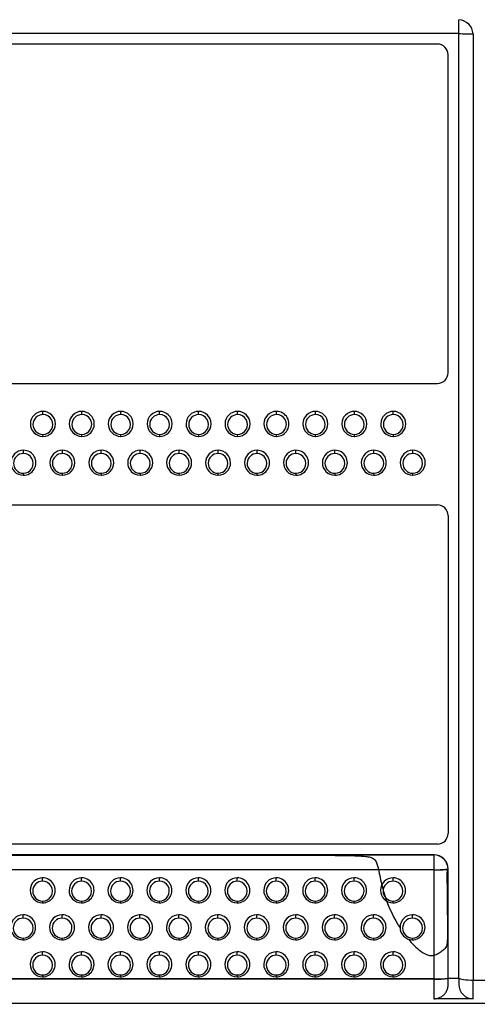
# Model space of a CAD drawing. Units: millimetres. Extents: x 0 to 291, y -125 to 204.
# Drawn here: x 197 to 215, y 39 to 78 of the extents above; entities that cross this region are included whole.
import ezdxf
from ezdxf.enums import TextEntityAlignment as Align

# ---------------------------------------------------------------- set-up
doc = ezdxf.new("R2010")
doc.units = ezdxf.units.MM
doc.layers.add('Predeterminado', color=7, linetype='Continuous')
doc.layers.add('RE-3-50X60-CENTR', color=7, linetype='Continuous')
doc.styles.add('SEACAD_Arial', font='arial.ttf')
doc.dimstyles.new('ISO', dxfattribs={"dimtxt": 3.125, "dimasz": 3.125, "dimexe": 1.5625, "dimexo": 0, "dimgap": 0.78125, "dimtad": 0, "dimlfac": 7.142857, "dimtxsty": 'SEACAD_Arial', "dimblk1": '_SE_FILLED', "dimblk2": '_SE_FILLED', "dimsah": 1, "dimcen": 1.5625, "dimadec": 1, "dimazin": 0, "dimtfac": 0.5, "dimtmove": 0, "dimatfit": 3, "dimfxl": 1, "dimarcsym": 0})

# ---------------------------------------------------------------- blocks, each defined once
blk = doc.blocks.new('SE2')
at = {"layer": 'RE-3-50X60-CENTR', "color": 7, "linetype": 'Continuous'}
for p, q in [((214.114, 77.293), (179.254, 77.293)), ((213.274, 76.873), (180.094, 76.873)), ((213.694, 63.993), (213.694, 76.453)), ((180.094, 63.573), (213.274, 63.573)), ((197.808, 62.353), (197.808, 62.479)), ((199.334, 62.353), (199.334, 62.479)), ((200.86, 62.353), (200.86, 62.479)), ((202.386, 62.353), (202.386, 62.479)), ((203.912, 62.353), (203.912, 62.479)), ((205.438, 62.353), (205.438, 62.479)), ((206.964, 62.353), (206.964, 62.479)), ((208.49, 62.353), (208.49, 62.479)), ((210.016, 62.353), (210.016, 62.479)), ((211.542, 62.353), (211.542, 62.479)), ((197.802, 61.576), (197.8, 61.499)), ((197.81, 61.499), (197.8, 61.499)), ((199.328, 61.576), (199.326, 61.499)), ((199.336, 61.499), (199.326, 61.499)), ((200.854, 61.576), (200.852, 61.499)), ((200.862, 61.499), (200.852, 61.499)), ((202.38, 61.576), (202.378, 61.499)), ((202.388, 61.499), (202.378, 61.499)), ((203.906, 61.576), (203.904, 61.499)), ((203.914, 61.499), (203.904, 61.499)), ((205.432, 61.576), (205.43, 61.499)), ((205.44, 61.499), (205.43, 61.499)), ((206.958, 61.576), (206.956, 61.499)), ((206.956, 61.499), (206.962, 61.499)), ((208.484, 61.576), (208.482, 61.499)), ((208.492, 61.499), (208.482, 61.499)), ((210.01, 61.576), (210.008, 61.499)), ((210.018, 61.499), (210.008, 61.499)), ((211.536, 61.576), (211.534, 61.499)), ((211.544, 61.499), (211.534, 61.499)), ((197.046, 60.829), (197.046, 60.956)), ((198.572, 60.829), (198.572, 60.956)), ((200.098, 60.829), (200.098, 60.956)), ((201.624, 60.829), (201.624, 60.956)), ((203.15, 60.829), (203.15, 60.956)), ((204.676, 60.829), (204.676, 60.956)), ((206.202, 60.829), (206.202, 60.956)), ((207.728, 60.829), (207.728, 60.956)), ((209.254, 60.829), (209.254, 60.956)), ((210.78, 60.829), (210.78, 60.956)), ((212.306, 60.829), (212.306, 60.956)), ((197.04, 60.052), (197.038, 59.976)), ((198.566, 60.052), (198.564, 59.976)), ((198.564, 59.976), (198.564, 59.976)), ((198.564, 59.976), (198.577, 59.976)), ((200.092, 60.052), (200.09, 59.976)), ((200.09, 59.976), (200.09, 59.976)), ((200.09, 59.976), (200.103, 59.976)), ((201.618, 60.052), (201.616, 59.976)), ((201.616, 59.976), (201.629, 59.976)), ((201.616, 59.976), (201.616, 59.976)), ((203.144, 60.052), (203.142, 59.976)), ((203.142, 59.976), (203.155, 59.976)), ((203.142, 59.976), (203.142, 59.976)), ((204.67, 60.052), (204.668, 59.976)), ((204.679, 59.976), (204.668, 59.976)), ((206.196, 60.052), (206.194, 59.976)), ((207.722, 60.052), (207.72, 59.976)), ((209.248, 60.052), (209.246, 59.976)), ((210.774, 60.052), (210.772, 59.976)), ((212.3, 60.052), (212.299, 59.976)), ((212.308, 59.976), (212.299, 59.976)), ((180.094, 58.818), (213.274, 58.818)), ((213.694, 58.398), (213.694, 45.938)), ((213.274, 45.518), (180.094, 45.518)), ((213.14, 45.098), (180.229, 45.095)), ((180.234, 45.098), (213.134, 45.098)), ((213.14, 44.516), (213.14, 45.098)), ((213.14, 44.516), (180.229, 44.513)), ((213.14, 44.508), (213.14, 44.516)), ((213.14, 40.237), (213.14, 44.507)), ((213.694, 44.538), (213.694, 44.547)), ((213.694, 40.268), (213.694, 44.538)), ((197.799, 44.068), (197.799, 44.199)), ((199.325, 44.068), (199.325, 44.199)), ((200.851, 44.068), (200.851, 44.199)), ((202.377, 44.068), (202.377, 44.199)), ((203.903, 44.068), (203.903, 44.199)), ((205.429, 44.068), (205.429, 44.199)), ((206.955, 44.068), (206.955, 44.199)), ((208.481, 44.068), (208.481, 44.199)), ((210.007, 44.068), (210.007, 44.199)), ((211.533, 44.068), (211.533, 44.199)), ((197.793, 43.291), (197.791, 43.219)), ((199.319, 43.291), (199.317, 43.219)), ((200.845, 43.291), (200.843, 43.219)), ((202.371, 43.291), (202.369, 43.219)), ((203.897, 43.291), (203.895, 43.219)), ((205.423, 43.291), (205.421, 43.219)), ((206.949, 43.291), (206.947, 43.219)), ((208.475, 43.291), (208.473, 43.219)), ((210.001, 43.291), (209.999, 43.219)), ((211.527, 43.291), (211.525, 43.219)), ((197.036, 42.619), (197.036, 42.749)), ((198.562, 42.619), (198.562, 42.749)), ((200.088, 42.619), (200.088, 42.749)), ((201.614, 42.619), (201.614, 42.749)), ((203.14, 42.619), (203.14, 42.749)), ((204.666, 42.619), (204.666, 42.749)), ((206.192, 42.619), (206.192, 42.749)), ((207.718, 42.619), (207.718, 42.749)), ((209.244, 42.619), (209.244, 42.749)), ((210.77, 42.619), (210.77, 42.749)), ((212.296, 42.619), (212.296, 42.749)), ((197.03, 41.841), (197.028, 41.77)), ((198.556, 41.841), (198.554, 41.77)), ((200.082, 41.841), (200.08, 41.77)), ((201.608, 41.841), (201.606, 41.77)), ((203.134, 41.841), (203.132, 41.77)), ((204.66, 41.841), (204.658, 41.77)), ((206.186, 41.841), (206.184, 41.77)), ((207.712, 41.841), (207.71, 41.77)), ((209.238, 41.841), (209.236, 41.77)), ((210.764, 41.841), (210.762, 41.77)), ((212.29, 41.841), (212.288, 41.77)), ((197.799, 41.169), (197.799, 41.3)), ((199.325, 41.169), (199.325, 41.3)), ((200.851, 41.169), (200.851, 41.3)), ((202.377, 41.169), (202.377, 41.3)), ((203.903, 41.169), (203.903, 41.3)), ((205.429, 41.169), (205.429, 41.3)), ((206.955, 41.169), (206.955, 41.3)), ((208.481, 41.169), (208.481, 41.3)), ((210.007, 41.169), (210.007, 41.3)), ((211.533, 41.169), (211.533, 41.3)), ((213.14, 40.237), (180.229, 40.238)), ((213.137, 40.23), (180.232, 40.23)), ((197.793, 40.392), (197.791, 40.32)), ((199.319, 40.392), (199.317, 40.32)), ((200.845, 40.392), (200.843, 40.32)), ((202.371, 40.392), (202.369, 40.32)), ((203.897, 40.392), (203.895, 40.32)), ((205.423, 40.392), (205.421, 40.32)), ((206.949, 40.392), (206.947, 40.32)), ((208.475, 40.392), (208.473, 40.32)), ((210.001, 40.392), (209.999, 40.32)), ((211.527, 40.392), (211.525, 40.32)), ((213.635, 40.261), (213.694, 40.261)), ((213.694, 40.269), (214.114, 40.269)), ((213.694, 40.264), (213.694, 40.261)), ((214.114, 40.269), (214.115, 40.019)), ((214.669, 40.192), (231.464, 40.192)), ((213.136, 39.459), (213.154, 39.459)), ((214.673, 39.459), (213.154, 39.459)), ((231.468, 39.269), (161.901, 39.269))]:
    blk.add_line(p, q, dxfattribs=at)
for centre, radius, start, end in [((214.078, 77.236), 0.592, 3.2423, 86.5043), ((97.965, 77.566), 116.15, 359.86501, 0.12901), ((214.553, 81.224), 3.956, 263.6322, 271.691), ((213.267, 76.445), 0.427, 0.9943, 89.0057), ((213.268, 63.999), 0.427, 270.9097, 359.0903), ((197.808, 61.989), 0.49, 90.0233, 269.1), ((197.808, 61.965), 0.388, 90.0964, 269.0639), ((197.807, 61.965), 0.388, 269.2516, 89.9086), ((197.808, 61.989), 0.49, 270.3347, 89.9796), ((199.334, 61.989), 0.49, 90.0233, 269.1), ((199.334, 61.965), 0.388, 90.0964, 269.0639), ((199.333, 61.965), 0.388, 269.2516, 89.9086), ((199.334, 61.989), 0.49, 270.3347, 89.9796), ((200.86, 61.989), 0.49, 90.0233, 269.1), ((200.86, 61.965), 0.388, 90.0964, 269.0639), ((200.859, 61.965), 0.388, 269.2516, 89.9086), ((200.86, 61.989), 0.49, 270.3347, 89.9796), ((202.386, 61.989), 0.49, 90.0233, 269.1), ((202.386, 61.965), 0.388, 90.0964, 269.0639), ((202.385, 61.965), 0.388, 269.2516, 89.9086), ((202.386, 61.989), 0.49, 270.3347, 89.9796), ((203.912, 61.989), 0.49, 90.0233, 269.1), ((203.912, 61.965), 0.388, 90.0964, 269.0639), ((203.911, 61.965), 0.388, 269.2516, 89.9086), ((203.912, 61.989), 0.49, 270.3347, 89.9796), ((205.438, 61.989), 0.49, 90.0233, 269.1), ((205.438, 61.965), 0.388, 90.0964, 269.0639), ((205.437, 61.965), 0.388, 269.2516, 89.9086), ((205.438, 61.989), 0.49, 270.3347, 89.9796), ((206.964, 61.989), 0.49, 90.0234, 269.1018), ((206.964, 61.965), 0.388, 90.0968, 269.0663), ((206.963, 61.965), 0.388, 269.2532, 89.9099), ((206.964, 61.989), 0.49, 269.7936, 89.9805), ((208.49, 61.989), 0.49, 90.0233, 269.1), ((208.49, 61.965), 0.388, 90.0964, 269.0639), ((208.489, 61.965), 0.388, 269.2516, 89.9086), ((208.49, 61.989), 0.49, 270.3357, 89.9796), ((210.016, 61.989), 0.49, 90.0233, 269.1), ((210.016, 61.965), 0.388, 90.0964, 269.0639), ((210.015, 61.965), 0.388, 269.2516, 89.9086), ((210.016, 61.989), 0.49, 270.3347, 89.9796), ((211.542, 61.989), 0.49, 90.0236, 269.1), ((211.542, 61.965), 0.388, 90.0968, 269.0638), ((211.541, 61.965), 0.388, 269.2519, 89.9087), ((211.542, 61.989), 0.49, 270.3341, 89.9796), ((197.046, 60.466), 0.49, 90.036, 269.0859), ((197.046, 60.441), 0.388, 90.0907, 269.0677), ((197.046, 60.466), 0.49, 269.1542, 89.9676), ((197.045, 60.441), 0.388, 269.2495, 89.9089), ((198.572, 60.466), 0.49, 90.0183, 269.0622), ((198.572, 60.441), 0.388, 90.0956, 269.0648), ((198.571, 60.441), 0.388, 269.2504, 89.9101), ((198.572, 60.466), 0.49, 270.5941, 89.9842), ((200.098, 60.466), 0.49, 90.0183, 269.0622), ((200.098, 60.441), 0.388, 90.0956, 269.0648), ((200.097, 60.441), 0.388, 269.2504, 89.9101), ((200.098, 60.466), 0.49, 270.5941, 89.9842), ((201.624, 60.466), 0.49, 90.0183, 269.0622), ((201.624, 60.441), 0.388, 90.0956, 269.0648), ((201.623, 60.441), 0.388, 269.2504, 89.9101), ((201.624, 60.466), 0.49, 270.5941, 89.9842), ((203.15, 60.466), 0.49, 90.0183, 269.0622), ((203.15, 60.441), 0.388, 90.0956, 269.0648), ((203.149, 60.441), 0.388, 269.2504, 89.9101), ((203.15, 60.466), 0.49, 270.5941, 89.9842), ((204.676, 60.466), 0.49, 90.0187, 269.1052), ((204.676, 60.441), 0.388, 90.095, 269.0664), ((204.675, 60.441), 0.388, 269.2525, 89.9089), ((204.676, 60.466), 0.49, 270.343, 89.9842), ((206.202, 60.466), 0.49, 90.0187, 269.1048), ((206.202, 60.441), 0.388, 90.0956, 269.0648), ((206.202, 60.466), 0.49, 269.1412, 89.9823), ((206.201, 60.441), 0.388, 269.2504, 89.9101), ((207.728, 60.466), 0.49, 90.019, 269.1054), ((207.728, 60.441), 0.388, 90.0954, 269.0666), ((207.728, 60.466), 0.49, 269.1424, 89.982), ((207.727, 60.441), 0.388, 269.2529, 89.9091), ((209.254, 60.466), 0.49, 90.0187, 269.1048), ((209.254, 60.441), 0.388, 90.0956, 269.0648), ((209.254, 60.466), 0.49, 269.1412, 89.9823), ((209.253, 60.441), 0.388, 269.2504, 89.9101), ((210.78, 60.466), 0.49, 90.0196, 269.1061), ((210.781, 60.441), 0.388, 90.0958, 269.0671), ((210.78, 60.466), 0.49, 269.1439, 89.9817), ((210.779, 60.441), 0.388, 269.2548, 89.9082), ((212.306, 60.466), 0.49, 90.0182, 269.1256), ((212.306, 60.441), 0.388, 90.0928, 269.0863), ((212.305, 60.441), 0.388, 269.2539, 89.9253), ((212.306, 60.466), 0.49, 270.2208, 89.9982), ((213.267, 58.391), 0.427, 0.951, 89.0514), ((213.268, 45.945), 0.427, 270.878, 359.123), ((213.126, 44.53), 0.568, 0.8574, 89.1409), ((213.189, 48.631), 4.124, 269.3174, 277.0406), ((197.799, 43.709), 0.49, 89.9888, 269.1342), ((197.799, 43.679), 0.389, 90.0807, 269.0811), ((197.799, 43.709), 0.49, 269.1434, 89.9795), ((197.798, 43.679), 0.389, 269.2682, 89.8936), ((199.325, 43.709), 0.49, 89.9888, 269.1342), ((199.325, 43.679), 0.389, 90.0807, 269.0811), ((199.325, 43.709), 0.49, 269.1434, 89.9795), ((199.324, 43.679), 0.389, 269.2682, 89.8936), ((200.851, 43.709), 0.49, 89.9888, 269.1342), ((200.851, 43.679), 0.389, 90.0807, 269.0811), ((200.851, 43.709), 0.49, 269.1434, 89.9795), ((200.85, 43.679), 0.389, 269.2682, 89.8936), ((202.377, 43.709), 0.49, 89.9932, 269.1288), ((202.377, 43.679), 0.389, 90.0803, 269.0674), ((202.377, 43.709), 0.49, 269.1367, 89.9852), ((202.376, 43.679), 0.389, 269.2526, 89.8951), ((203.903, 43.709), 0.49, 89.9888, 269.1342), ((203.903, 43.679), 0.389, 90.0807, 269.0811), ((203.903, 43.709), 0.49, 269.1434, 89.9795), ((203.902, 43.679), 0.389, 269.2682, 89.8936), ((205.429, 43.709), 0.49, 89.9888, 269.1342), ((205.429, 43.679), 0.389, 90.0807, 269.0811), ((205.429, 43.709), 0.49, 269.1434, 89.9795), ((205.428, 43.679), 0.389, 269.2682, 89.8936), ((206.955, 43.709), 0.49, 89.9888, 269.1342), ((206.955, 43.679), 0.389, 90.0807, 269.0811), ((206.955, 43.709), 0.49, 269.1434, 89.9795), ((206.954, 43.679), 0.389, 269.2682, 89.8936), ((208.481, 43.709), 0.49, 89.9888, 269.1342), ((208.481, 43.679), 0.389, 90.0807, 269.0811), ((208.481, 43.709), 0.49, 269.1434, 89.9795), ((208.48, 43.679), 0.389, 269.2682, 89.8936), ((210.007, 43.709), 0.49, 89.9932, 269.1288), ((210.007, 43.679), 0.389, 90.0803, 269.0674), ((210.007, 43.709), 0.49, 269.1367, 89.9852), ((210.006, 43.679), 0.389, 269.2526, 89.8951), ((211.533, 43.709), 0.49, 89.9934, 269.1287), ((211.533, 43.679), 0.389, 90.0807, 269.0673), ((211.533, 43.709), 0.49, 269.1369, 89.9852), ((211.532, 43.679), 0.389, 269.2528, 89.8951), ((197.036, 42.259), 0.49, 89.9913, 269.129), ((197.036, 42.23), 0.389, 90.0773, 269.0681), ((197.036, 42.259), 0.49, 269.1374, 89.9829), ((197.035, 42.23), 0.389, 269.2539, 89.8914), ((198.562, 42.259), 0.49, 89.9937, 269.1275), ((198.562, 42.23), 0.389, 90.0802, 269.0661), ((198.562, 42.259), 0.49, 269.1394, 89.9818), ((198.561, 42.23), 0.389, 269.2561, 89.8903), ((200.088, 42.259), 0.49, 89.9937, 269.1275), ((200.088, 42.23), 0.389, 90.0802, 269.0661), ((200.088, 42.259), 0.49, 269.1394, 89.9818), ((200.087, 42.23), 0.389, 269.2561, 89.8903), ((201.614, 42.259), 0.49, 89.9937, 269.1275), ((201.614, 42.23), 0.389, 90.0802, 269.0661), ((201.614, 42.259), 0.49, 269.1394, 89.9818), ((201.613, 42.23), 0.389, 269.2561, 89.8903), ((203.14, 42.259), 0.49, 89.9937, 269.1275), ((203.14, 42.23), 0.389, 90.0802, 269.0661), ((203.14, 42.259), 0.49, 269.1394, 89.9818), ((203.139, 42.23), 0.389, 269.2561, 89.8903), ((204.666, 42.259), 0.49, 89.9913, 269.1311), ((204.666, 42.23), 0.389, 90.0841, 269.0773), ((204.666, 42.259), 0.49, 269.1456, 89.9768), ((204.665, 42.23), 0.389, 269.2711, 89.8903), ((206.192, 42.259), 0.49, 89.9937, 269.1275), ((206.192, 42.23), 0.389, 90.0802, 269.0661), ((206.192, 42.259), 0.49, 269.1394, 89.9818), ((206.191, 42.23), 0.389, 269.2561, 89.8903), ((207.718, 42.259), 0.49, 89.9937, 269.1275), ((207.718, 42.23), 0.389, 90.0802, 269.0661), ((207.718, 42.259), 0.49, 269.1394, 89.9818), ((207.717, 42.23), 0.389, 269.2561, 89.8903), ((209.244, 42.259), 0.49, 89.9937, 269.1275), ((209.244, 42.23), 0.389, 90.0802, 269.0661), ((209.244, 42.259), 0.49, 269.1394, 89.9818), ((209.243, 42.23), 0.389, 269.2561, 89.8903), ((210.77, 42.259), 0.49, 89.9941, 269.1307), ((210.77, 42.23), 0.389, 90.0806, 269.0701), ((210.77, 42.259), 0.49, 269.1432, 89.9817), ((210.769, 42.23), 0.389, 269.2607, 89.8899), ((212.296, 42.259), 0.49, 89.9944, 269.1311), ((212.296, 42.23), 0.389, 90.0807, 269.0706), ((212.296, 42.259), 0.49, 269.1442, 89.9813), ((212.295, 42.23), 0.389, 269.262, 89.8893), ((197.799, 40.81), 0.49, 89.995, 269.1286), ((197.799, 40.81), 0.49, 269.1446, 89.979), ((199.325, 40.81), 0.49, 89.995, 269.1286), ((199.325, 40.81), 0.49, 269.1446, 89.979), ((200.851, 40.81), 0.49, 89.995, 269.1286), ((200.851, 40.81), 0.49, 269.1446, 89.979), ((202.377, 40.81), 0.49, 89.995, 269.1286), ((202.377, 40.81), 0.49, 269.1446, 89.979), ((203.903, 40.81), 0.49, 89.995, 269.1286), ((203.903, 40.81), 0.49, 269.1446, 89.979), ((205.429, 40.81), 0.49, 89.995, 269.1286), ((205.429, 40.81), 0.49, 269.1446, 89.979), ((206.955, 40.81), 0.49, 89.995, 269.1286), ((206.955, 40.81), 0.49, 269.1446, 89.979), ((208.481, 40.81), 0.49, 89.995, 269.1286), ((208.481, 40.81), 0.49, 269.1446, 89.979), ((210.007, 40.81), 0.49, 89.995, 269.1286), ((210.007, 40.81), 0.49, 269.1446, 89.979), ((211.533, 40.81), 0.49, 89.9952, 269.1285), ((211.533, 40.81), 0.49, 269.1447, 89.979), ((197.799, 40.781), 0.389, 90.0811, 269.0679), ((197.798, 40.781), 0.389, 269.263, 89.886), ((199.325, 40.781), 0.389, 90.0811, 269.0679), ((199.324, 40.781), 0.389, 269.263, 89.886), ((200.851, 40.781), 0.389, 90.0811, 269.0679), ((200.85, 40.781), 0.389, 269.263, 89.886), ((202.377, 40.781), 0.389, 90.0811, 269.0679), ((202.376, 40.781), 0.389, 269.263, 89.886), ((203.903, 40.781), 0.389, 90.0811, 269.0679), ((203.902, 40.781), 0.389, 269.263, 89.886), ((205.429, 40.781), 0.389, 90.0811, 269.0679), ((205.428, 40.781), 0.389, 269.263, 89.886), ((206.955, 40.781), 0.389, 90.0811, 269.0679), ((206.954, 40.781), 0.389, 269.263, 89.886), ((208.481, 40.781), 0.389, 90.0811, 269.0679), ((208.48, 40.781), 0.389, 269.263, 89.886), ((210.007, 40.781), 0.389, 90.0811, 269.0679), ((210.006, 40.781), 0.389, 269.263, 89.886), ((211.533, 40.781), 0.389, 90.0814, 269.0678), ((211.532, 40.781), 0.389, 269.2632, 89.886), ((213.235, 43.527), 3.298, 268.3041, 277.9959), ((213.19, 44.368), 4.131, 269.314, 277.0244), ((214.673, 40.018), 0.559, 179.8433, 270.0164)]:
    blk.add_arc(centre, radius, start, end, dxfattribs=at)
for centre, major_axis, ratio, start_param, end_param in [((213.14, 44.547), (-0.555, 0), 0.994463, 3.141703, 4.712499), ((213.14, 44.587), (0.672, 0), 0.105091, 4.712377, 5.683135)]:
    blk.add_ellipse(centre, major_axis=major_axis, ratio=ratio, start_param=start_param, end_param=end_param, dxfattribs=at)
for points, knots in [([(214.114, 40.269), (214.114, 46.398), (214.114, 55.594), (214.114, 67.969), (214.114, 74.184), (214.114, 77.293)], [0, 0, 0, 0, 0.5, 0.75, 1, 1, 1, 1]), ([(214.67, 77.27), (214.67, 71.775), (214.67, 59.334), (214.67, 47.052), (214.67, 40.192)], [0, 0, 0, 0, 0.441216, 1, 1, 1, 1]), ([(181.01, 43.223), (181.029, 43.289), (181.047, 43.355), (181.119, 43.641), (181.162, 43.864), (181.228, 44.198), (181.249, 44.31), (181.306, 44.529), (181.342, 44.64), (181.435, 44.784), (181.474, 44.828), (181.565, 44.899), (181.617, 44.926), (181.776, 44.988), (181.888, 45.008), (182.229, 45.052), (182.457, 45.059), (182.915, 45.072), (183.143, 45.076), (184.286, 45.089), (185.201, 45.088), (189.774, 45.093), (193.433, 45.091), (198.92, 45.091), (200.749, 45.091), (204.408, 45.091), (206.237, 45.092), (208.524, 45.086), (208.981, 45.084), (209.667, 45.076), (209.895, 45.073), (210.238, 45.058), (210.353, 45.052), (210.522, 45.031), (210.579, 45.022), (210.689, 44.992), (210.744, 44.969), (210.833, 44.894), (210.863, 44.844), (210.908, 44.738), (210.924, 44.683), (210.966, 44.515), (210.987, 44.402), (211.055, 44.064), (211.108, 43.839), (211.304, 43.179), (211.487, 42.762), (211.751, 42.328), (211.778, 42.286), (211.806, 42.244)], [0.1046834, 0.1046834, 0.1046834, 0.1046834, 0.109375, 0.109375, 0.125, 0.125, 0.1328125, 0.1328125, 0.140625, 0.140625, 0.1445313, 0.1445313, 0.1484375, 0.1484375, 0.15625, 0.15625, 0.171875, 0.171875, 0.1875, 0.1875, 0.25, 0.25, 0.5, 0.5, 0.625, 0.625, 0.75, 0.75, 0.78125, 0.78125, 0.796875, 0.796875, 0.8046875, 0.8046875, 0.8085937, 0.8085937, 0.8125, 0.8125, 0.8164062, 0.8164062, 0.8203125, 0.8203125, 0.828125, 0.828125, 0.84375, 0.84375, 0.875, 0.875, 0.8784223, 0.8784223, 0.8784223, 0.8784223]), ([(212.139, 41.792), (212.282, 41.62), (212.437, 41.457), (212.709, 41.256), (212.811, 41.194), (212.982, 41.155), (213.041, 41.152), (213.157, 41.172), (213.213, 41.193), (213.316, 41.246), (213.366, 41.277), (213.461, 41.344), (213.508, 41.379), (213.596, 41.456), (213.636, 41.501), (213.667, 41.614), (213.669, 41.673), (213.681, 41.966), (213.676, 42.201), (213.675, 42.67), (213.673, 42.904), (213.669, 43.373), (213.668, 43.608), (213.662, 43.96), (213.659, 44.077), (213.655, 44.253), (213.653, 44.311), (213.655, 44.399), (213.657, 44.429), (213.667, 44.486), (213.675, 44.516), (213.694, 44.538)], [0.8911141, 0.8911141, 0.8911141, 0.8911141, 0.90625, 0.90625, 0.9140625, 0.9140625, 0.9179688, 0.9179688, 0.921875, 0.921875, 0.9257813, 0.9257813, 0.9296875, 0.9296875, 0.9335938, 0.9335938, 0.9375, 0.9375, 0.953125, 0.953125, 0.96875, 0.96875, 0.984375, 0.984375, 0.9921875, 0.9921875, 0.9960937, 0.9960937, 0.9980469, 0.9980469, 1, 1, 1, 1]), ([(213.137, 40.23), (213.137, 40.21), (213.138, 40.169), (213.138, 40.11), (213.138, 40.052), (213.138, 39.995), (213.137, 39.94), (213.137, 39.888), (213.137, 39.837), (213.137, 39.787), (213.137, 39.74), (213.136, 39.695), (213.136, 39.651), (213.137, 39.609), (213.137, 39.568), (213.137, 39.53), (213.137, 39.493), (213.137, 39.47), (213.136, 39.459)], [0, 0, 0, 0, 0.073164, 0.145138, 0.215763, 0.284705, 0.35187, 0.417342, 0.481204, 0.543528, 0.604395, 0.663972, 0.722432, 0.779902, 0.836367, 0.891801, 0.946281, 1, 1, 1, 1]), ([(213.154, 39.459), (213.2, 39.462), (213.245, 39.47), (213.311, 39.488), (213.333, 39.495), (213.375, 39.513), (213.396, 39.523), (213.456, 39.557), (213.492, 39.585), (213.541, 39.633), (213.557, 39.65), (213.585, 39.686), (213.599, 39.705), (213.635, 39.763), (213.655, 39.805), (213.682, 39.893), (213.689, 39.938), (213.696, 40.03), (213.696, 40.076), (213.696, 40.168), (213.696, 40.214), (213.694, 40.261)], [0, 0, 0, 0, 0.125, 0.125, 0.1875, 0.1875, 0.25, 0.25, 0.375, 0.375, 0.4375, 0.4375, 0.5, 0.5, 0.625, 0.625, 0.75, 0.75, 0.875, 0.875, 1, 1, 1, 1]), ([(214.114, 40.269), (214.131, 40.25), (214.196, 40.227), (214.405, 40.198), (214.549, 40.191), (214.67, 40.192)], [0, 0, 0, 0, 0.5, 0.5, 1, 1, 1, 1]), ([(214.673, 39.459), (214.674, 39.474), (214.673, 39.506), (214.672, 39.557), (214.672, 39.611), (214.672, 39.667), (214.672, 39.726), (214.672, 39.779), (214.672, 39.824), (214.671, 39.862), (214.671, 39.901), (214.671, 39.94), (214.671, 39.98), (214.67, 40.022), (214.67, 40.063), (214.67, 40.106), (214.669, 40.149), (214.669, 40.178), (214.67, 40.192)], [0, 0, 0, 0, 0.077, 0.154886, 0.233972, 0.314216, 0.395647, 0.478603, 0.527687, 0.577422, 0.627827, 0.678925, 0.730744, 0.78331, 0.836629, 0.8906, 0.945077, 1, 1, 1, 1])]:
    blk.add_open_spline(points, degree=3, knots=knots, dxfattribs=at)
blk = doc.blocks.new('DMBLK21')
at = {"layer": 'Predeterminado', "linetype": 'Continuous'}
for points in [[(164.459, 22.511), (164.459, 23.553), (161.334, 23.032)], [(228.909, 22.511), (232.034, 23.032), (228.909, 23.553)]]:
    blk.add_hatch(color=7, dxfattribs=at).paths.add_polyline_path(points)
at = {"layer": 'Predeterminado', "color": 7, "linetype": 'Continuous'}
for p, q in [((161.334, 39.804), (161.334, 21.469)), ((232.034, 39.804), (232.034, 21.469)), ((161.334, 23.032), (191.922, 23.032)), ((201.447, 23.032), (232.034, 23.032))]:
    blk.add_line(p, q, dxfattribs=at)
at = {"layer": 'Predeterminado', "color": 7, "linetype": 'Continuous', "style": 'SEACAD_Arial'}
blk.add_text('505', height=3.125, dxfattribs=at).set_placement((193.016, 24.594), align=Align.TOP_LEFT)
blk = doc.blocks.new('_SE_FILLED')
at = {"color": 0}
blk.add_line((0, 0), (-1, 0), dxfattribs=at)
blk.add_solid([(0, 0), (-1, -0.1665), (-1, 0.1665), (0, 0)], dxfattribs=at)
blk = doc.blocks.new('DMBLK37')
at = {"layer": 'Predeterminado', "linetype": 'Continuous'}
for points in [[(171.597, 30.011), (171.597, 31.053), (168.472, 30.532)], [(221.772, 30.011), (224.897, 30.532), (221.772, 31.053)]]:
    blk.add_hatch(color=7, dxfattribs=at).paths.add_polyline_path(points)
at = {"layer": 'Predeterminado', "color": 7, "linetype": 'Continuous'}
for p, q in [((168.472, 50.445), (168.472, 28.969)), ((224.897, 50.445), (224.897, 28.969)), ((168.472, 30.532), (191.922, 30.532)), ((201.447, 30.532), (224.897, 30.532))]:
    blk.add_line(p, q, dxfattribs=at)
at = {"layer": 'Predeterminado', "color": 7, "linetype": 'Continuous', "style": 'SEACAD_Arial'}
blk.add_text('403', height=3.125, dxfattribs=at).set_placement((193.016, 32.094), align=Align.TOP_LEFT)

msp = doc.modelspace()

# ---------------------------------------------------------------- block references
at = {"layer": 'Predeterminado'}
msp.add_blockref('SE2', (0, 0), dxfattribs=at)

# ---------------------------------------------------------------- dimensions: what is measured, and where the dimension line sits
at = {"layer": 'Predeterminado', "color": 7, "linetype": 'Continuous'}
dim = msp.add_linear_dim(base=(168.4722, 30.5319), p1=(168.4722, 50.4446), p2=(224.8969, 50.4449), angle=0.0003, text='\\A1;<>', dimstyle='ISO', override={"dimdec": 0}, dxfattribs=at)
dim.commit()
dim.dimension.update_dxf_attribs({"geometry": 'DMBLK37', "text_midpoint": (196.6845, 30.5319), "dimtype": 161})
dim = msp.add_linear_dim(base=(161.3345, 23.0319), p1=(161.3345, 39.8039), p2=(232.0345, 39.8039), angle=360, text='\\A1;<>', dimstyle='ISO', dxfattribs=at)
dim.commit()
dim.dimension.update_dxf_attribs({"geometry": 'DMBLK21', "text_midpoint": (196.6845, 23.0319), "dimtype": 161})

doc.saveas('drawing.dxf')
